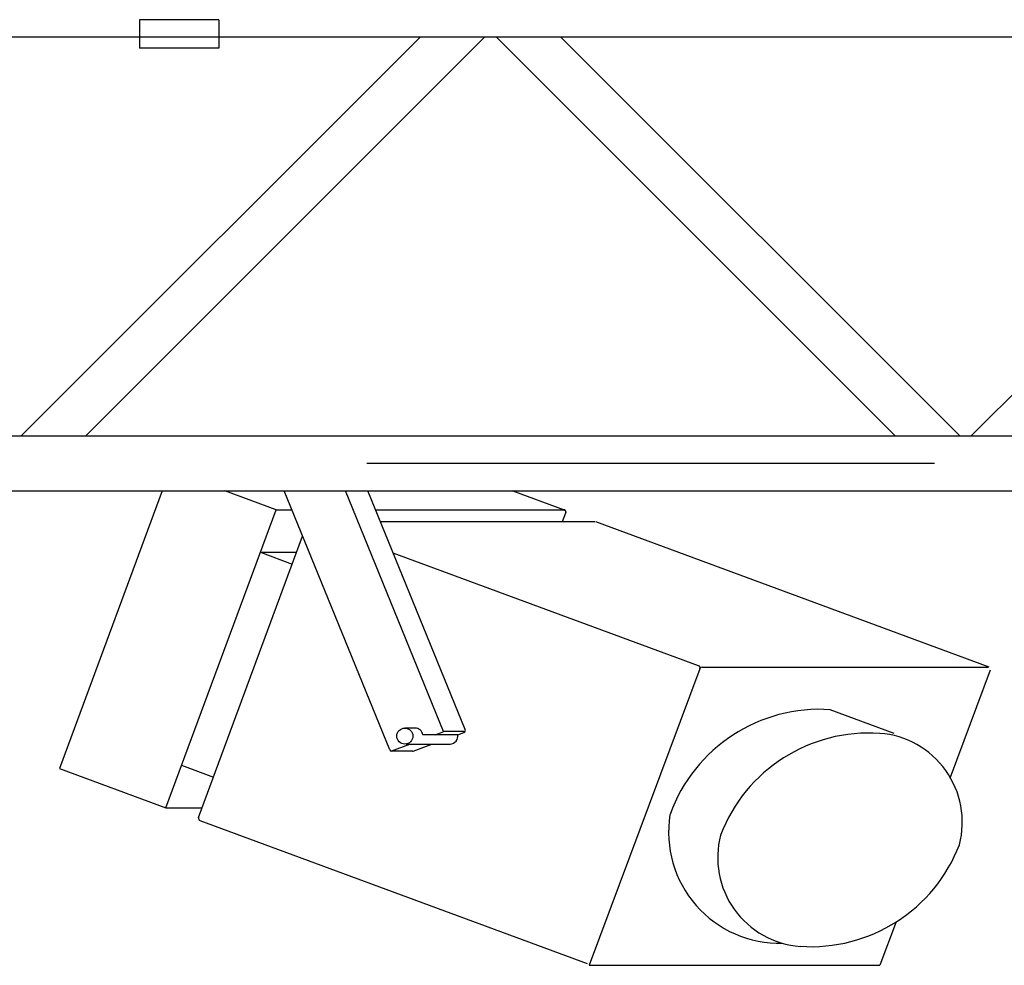
# Model space of a CAD drawing. Extents: x -2 to 186, y -997 to 283.
# Drawn here: x 165 to 166, y 266 to 267 of the extents above; entities that cross this region are included whole.
import ezdxf

# ---------------------------------------------------------------- set-up
doc = ezdxf.new("R2010")
doc.units = 0
doc.header["$MEASUREMENT"] = 0
doc.linetypes.add('LINEA-LINEETTAX2', pattern=[4, 2.5, -0.5, 0.5, -0.5])
doc.layers.add('SEZ-TRASV', color=2, linetype='CONTINUOUS')

msp = doc.modelspace()

# ---------------------------------------------------------------- linework, layer by layer
at = {"layer": 'SEZ-TRASV', "color": 0}
for p, q in [((165.25744, 266.68195), (165.18744, 266.68195)), ((165.18744, 266.68195), (165.18744, 266.65695)), ((165.25744, 266.68195), (165.25744, 266.65695)), ((164.35715, 266.66695), (166.30885, 266.66695)), ((165.08335, 266.31525), (165.43505, 266.66695)), ((165.13991, 266.31524), (165.49162, 266.66695)), ((165.85333, 266.31524), (165.50162, 266.66695)), ((165.90989, 266.31525), (165.55819, 266.66695)), ((165.91989, 266.31525), (166.27159, 266.66695)), ((165.25744, 266.65695), (165.18744, 266.65695)), ((164.35715, 266.31525), (166.30885, 266.31525)), ((164.35715, 266.26695), (166.30885, 266.26695)), ((165.20729, 266.26695), (165.11688, 266.02233)), ((165.30775, 266.2503), (165.26271, 266.26695)), ((165.40785, 266.03875), (165.31483, 266.26695)), ((165.4553, 266.05481), (165.36883, 266.26695)), ((165.47434, 266.05675), (165.38866, 266.26695)), ((165.5617, 266.24994), (165.51568, 266.26695)), ((165.21068, 265.98766), (165.30775, 266.2503)), ((165.30775, 266.2503), (165.32162, 266.2503)), ((165.39545, 266.2503), (165.56109, 266.2503)), ((165.56012, 266.2399), (165.56297, 266.24761)), ((165.39969, 266.2399), (165.5885, 266.2399)), ((165.93567, 266.11173), (165.5892, 266.23978)), ((165.23951, 265.97914), (165.33112, 266.227)), ((165.29388, 266.21278), (165.32559, 266.21278)), ((165.29388, 266.21278), (165.32202, 266.20238)), ((165.67984, 266.11278), (165.411, 266.21214)), ((165.68294, 266.11164), (165.93491, 266.11164)), ((165.68102, 266.11021), (165.58333, 265.849)), ((165.93678, 266.10894), (165.90148, 266.01454)), ((165.85213, 266.05332), (165.79585, 266.07412)), ((165.42999, 266.05796), (165.42112, 266.05796)), ((165.46772, 266.0521), (165.43708, 266.0521)), ((165.44786, 266.0521), (165.45492, 266.05471)), ((165.47412, 266.05484), (165.45562, 266.05484)), ((165.46772, 266.0521), (165.47318, 266.05412)), ((165.40886, 266.03769), (165.42559, 266.04387)), ((165.42221, 266.04387), (165.46116, 266.04387)), ((165.42856, 266.03763), (165.44502, 266.04371)), ((165.42787, 266.0375), (165.4097, 266.0375)), ((165.22455, 266.02518), (165.25269, 266.01478)), ((165.11688, 266.02233), (165.21068, 265.98766)), ((165.21068, 265.98766), (165.24248, 265.98766)), ((165.2407, 265.97657), (165.58177, 265.85052)), ((165.85386, 265.88723), (165.83957, 265.849)), ((165.58333, 265.849), (165.83957, 265.849))]:
    msp.add_line(p, q, dxfattribs=at)
at = {"layer": 'SEZ-TRASV', "color": 0, "linetype": 'LINEA-LINEETTAX2'}
msp.add_line((172.88759, 266.2911), (159.7326, 266.2911), dxfattribs=at)
at = {"layer": 'SEZ-TRASV', "color": 0}
msp.add_circle((165.42116, 266.05088), 0.00708, dxfattribs=at)
for centre, radius, start, end in [((165.56109, 266.2483), 0.002, 339.71659, 90), ((165.56101, 266.24806), 0.002, 339.71659, 69.71659), ((165.67915, 266.11091), 0.002, 339.49426, 69.71659), ((165.68294, 266.10964), 0.002, 90, 159.49426), ((165.68294, 266.10964), 0.002, 90, 159.49426), ((165.78651, 265.93437), 0.14012, 86.13116, 160.1346), ((165.43011, 266.05088), 0.00708, 9.98123, 91.04331), ((165.45562, 266.05284), 0.002, 90, 110.28609), ((165.46074, 266.05094), 0.00708, 273.4336, 9.44215), ((165.47249, 266.056), 0.002, 290.28609, 22.177), ((165.83, 265.91351), 0.14012, 86.13116, 158.98309), ((165.8337, 265.97512), 0.07841, 345.33378, 85.78871), ((165.4097, 266.0395), 0.002, 202.177, 270), ((165.42787, 266.0395), 0.002, 270, 290.28609), ((165.75118, 265.9662), 0.09777, 170.92587, 271.48628), ((165.65661, 265.9813), 0.002, 160.1346, 170.92587), ((165.24139, 265.97845), 0.002, 159.71659, 249.71659), ((165.77505, 265.94391), 0.07841, 165.33378, 265.78871), ((165.77875, 266.00552), 0.14012, 266.13116, 338.98309)]:
    msp.add_arc(centre, radius, start, end, dxfattribs=at)

doc.saveas('drawing.dxf')
